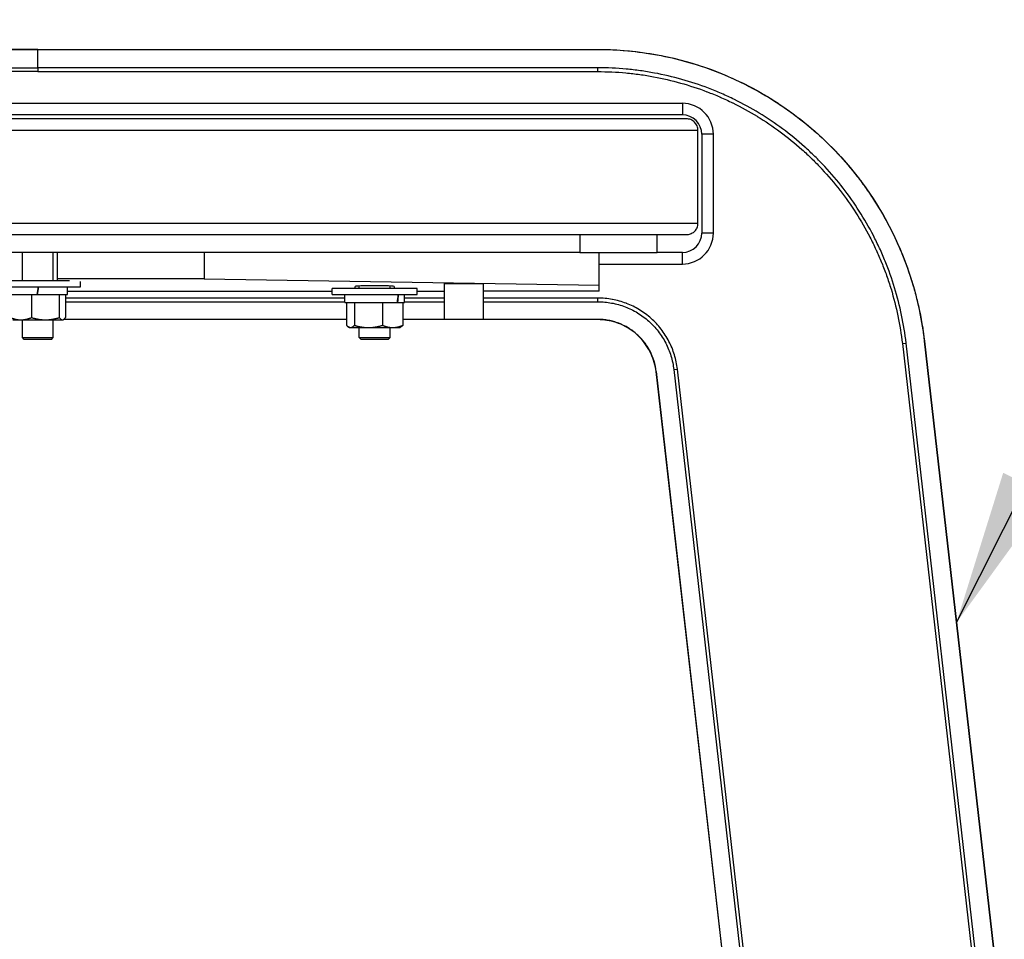
# Model space of a CAD drawing. Extents: x 0 to 8400, y 0 to 5940.
# Drawn here: x 3784 to 4038, y 1832 to 2070 of the extents above; entities that cross this region are included whole.
import ezdxf

# ---------------------------------------------------------------- set-up
doc = ezdxf.new("R2010")
doc.units = 0
doc.header["$LTSCALE"] = 6
for name, color, linetype in [('P001', 131, 'CONTINUOUS'), ('P901', 135, 'CONTINUOUS'), ('P_3TEXT', 60, 'CONTINUOUS')]:
    doc.layers.add(name, color=color, linetype=linetype)
doc.styles.add('BIGFONT', font='simplex.shx', dxfattribs={"bigfont": 'bigfont.shx'})
doc.dimstyles.new('DIMBIGFONT$7', dxfattribs={"dimscale": 20, "dimtxt": 3, "dimasz": 2, "dimexe": 1.5, "dimexo": 3, "dimgap": 0.75, "dimtad": 1, "dimdec": 1, "dimdsep": 46, "dimtxsty": 'BIGFONT', "dimsah": 1, "dimcen": 0, "dimclrt": 230, "dimadec": 1, "dimazin": 2, "dimtfac": 0.6, "dimtdec": 1, "dimtofl": 0, "dimtmove": 0, "dimatfit": 3, "dimfxl": 0, "dimtvp": 1, "dimtolj": 1, "dimarcsym": 0})

msp = doc.modelspace()

# ---------------------------------------------------------------- linework, layer by layer
at = {"layer": 'P001'}
for p, q in [((3621.69, 2048.11), (3954.69, 2048.11)), ((3954.69, 2045.11), (3621.69, 2045.11)), ((3955.7, 2044.11), (3309.7, 2044.11)), ((3958.7, 2017.11), (3958.7, 2041.11)), ((3959.69, 2040.11), (3959.69, 2014.61)), ((3962.69, 2014.61), (3962.69, 2040.11)), ((3955.7, 2014.11), (3323.18, 2014.11)), ((3928.19, 2014.11), (3928.19, 2009.61)), ((3948.19, 2009.61), (3948.19, 2014.11)), ((3928.19, 2009.61), (3776.98, 2009.61)), ((3784.19, 2002.31), (3784.19, 2009.61)), ((3792.19, 2002.31), (3792.19, 2009.61)), ((3793.19, 2009.61), (3793.19, 2002.76)), ((3831.19, 2009.61), (3793.19, 2009.61)), ((3831.19, 2009.61), (3831.19, 2002.76)), ((3928.19, 2009.61), (3948.19, 2009.61)), ((3933.19, 2001.19), (3933.19, 2009.61)), ((3954.69, 2009.61), (3948.19, 2009.61)), ((3933.19, 2006.61), (3954.69, 2006.61)), ((3796.41, 2002.31), (3779.98, 2002.31)), ((3793.19, 2002.76), (3793.19, 2002.31)), ((3831.19, 2002.76), (3793.19, 2002.76)), ((3799.19, 2000.71), (3799.19, 2002.06)), ((3831.19, 2002.76), (3933.19, 2001.19)), ((3777.19, 2000.71), (3799.19, 2000.71)), ((3788.29, 2000.71), (3787.93, 1998.71)), ((3788.09, 1998.71), (3788.45, 2000.71)), ((3795.89, 1998.71), (3795.89, 2000.71)), ((3795.89, 1999.61), (3864.19, 1999.61)), ((3864.19, 1998.71), (3864.19, 2000.31)), ((3886.19, 2000.31), (3864.19, 2000.31)), ((3870.19, 2000.31), (3870.19, 2000.84)), ((3871.19, 2000.31), (3871.19, 2000.94)), ((3879.19, 2000.31), (3879.19, 2000.94)), ((3880.19, 2000.84), (3880.19, 2000.31)), ((3886.19, 1998.71), (3886.19, 2000.31)), ((3886.19, 1999.61), (3893.19, 1999.61)), ((3893.19, 2001.58), (3893.19, 1992.33)), ((3893.19, 2001.58), (3903.19, 2001.58)), ((3903.19, 2001.58), (3903.19, 1992.33)), ((3933.19, 1999.61), (3903.19, 1999.61)), ((3933.19, 1999.61), (3933.19, 2001.19)), ((3780.49, 1998.71), (3787.93, 1998.71)), ((3786.58, 1998.71), (3786.58, 1992.79)), ((3787.93, 1998.71), (3788.09, 1998.71)), ((3788.09, 1998.71), (3795.89, 1998.71)), ((3793.74, 1998.71), (3793.74, 1992.79)), ((3795.35, 1998.71), (3795.35, 1992.79)), ((3864.19, 1998.71), (3886.19, 1998.71)), ((3867.49, 1996.71), (3867.49, 1998.71)), ((3867.49, 1996.71), (3881.08, 1996.71)), ((3867.92, 1996.71), (3867.92, 1990.79)), ((3869.95, 1996.71), (3869.95, 1990.79)), ((3877.23, 1996.71), (3877.23, 1990.79)), ((3881.18, 1996.71), (3881.08, 1996.71)), ((3881.18, 1996.71), (3882.89, 1996.71)), ((3882.47, 1996.71), (3882.47, 1990.79)), ((3882.89, 1996.71), (3882.89, 1998.71)), ((3781.69, 1992.21), (3783.81, 1992.21)), ((3783.81, 1992.21), (3790.16, 1992.21)), ((3784.19, 1987.61), (3784.19, 1992.21)), ((3790.16, 1992.21), (3794.54, 1992.21)), ((3792.19, 1987.61), (3792.19, 1992.21)), ((3794.54, 1992.21), (3794.69, 1992.21)), ((3794.69, 1992.21), (3794.85, 1992.3)), ((3868.69, 1990.21), (3868.44, 1990.36)), ((3868.69, 1990.21), (3868.94, 1990.21)), ((3868.94, 1990.21), (3873.59, 1990.21)), ((3871.19, 1987.61), (3871.19, 1990.21)), ((3873.59, 1990.21), (3879.85, 1990.21)), ((3879.19, 1987.61), (3879.19, 1990.21)), ((3879.85, 1990.21), (3881.69, 1990.21)), ((3881.69, 1990.21), (3881.94, 1990.36)), ((3784.69, 1987.11), (3784.19, 1987.61)), ((3784.19, 1987.61), (3792.19, 1987.61)), ((3791.69, 1987.11), (3784.69, 1987.11)), ((3791.69, 1987.11), (3792.19, 1987.61)), ((3871.69, 1987.11), (3871.19, 1987.61)), ((3871.19, 1987.61), (3879.19, 1987.61)), ((3878.69, 1987.11), (3871.69, 1987.11)), ((3878.69, 1987.11), (3879.19, 1987.61)), ((4017.2, 1986.73), (4045.58, 1737.59)), ((3947.88, 1978.83), (3975, 1740.83))]:
    msp.add_line(p, q, dxfattribs=at)
for centre, radius, start, end in [((3954.69, 2040.11), 8, 0, 90), ((3954.69, 2040.11), 5, 0, 90), ((3954.69, 2014.61), 5, 270, 0), ((3954.69, 2014.61), 8, 270, 0)]:
    msp.add_arc(centre, radius, start, end, dxfattribs=at)
for centre, major_axis, ratio, start_param, end_param in [((3875.19, 2000.84), (5, 0), 0.034921, 0, 3.141593), ((3875.19, 1998.16), (-4.86, -42.9), 0.139247, 1.552832, 1.599457), ((3875.19, 1997.27), (-4.86, -42.9), 0.139247, 1.57368, 1.620306)]:
    msp.add_ellipse(centre, major_axis=major_axis, ratio=ratio, start_param=start_param, end_param=end_param, dxfattribs=at)
for points, knots in [([(3643.56, 2062.03), (3676.89, 2062.03), (3710.22, 2062.03), (3758.44, 2062.03), (3773.31, 2062.03), (3788.19, 2062.03)], [0, 0, 0, 0, 10, 10, 14.46346, 14.46346, 14.46346, 14.46346]), ([(3788.19, 2062.03), (3821.53, 2062.03), (3854.86, 2062.03), (3903.07, 2062.03), (3917.95, 2062.03), (3932.83, 2062.03)], [0, 0, 0, 0, 10, 10, 14.46346, 14.46346, 14.46346, 14.46346]), ([(3932.83, 2062.03), (3941.59, 2062.03), (3950.46, 2060.64), (3967.16, 2055.27), (3975.2, 2051.22), (3989.47, 2040.98), (3995.88, 2034.67), (4006.32, 2020.54), (4010.48, 2012.57), (4015.2, 1998.58), (4016.52, 1992.67), (4017.2, 1986.73)], [0, 0, 0, 0, 2.628944, 2.628944, 5.264477, 5.264477, 7.899147, 7.899147, 10.533889, 10.533889, 12.328969, 12.328969, 12.328969, 12.328969]), ([(3958.7, 2041.11), (3958.7, 2041.48), (3958.62, 2041.92), (3958.33, 2042.6), (3958.09, 2042.97), (3957.56, 2043.5), (3957.19, 2043.74), (3956.51, 2044.03), (3956.07, 2044.11), (3955.7, 2044.11)], [0, 0, 0, 0, 0.1110713, 0.1110713, 0.222144, 0.222144, 0.3332185, 0.3332185, 0.4442944, 0.4442944, 0.4442944, 0.4442944]), ([(3957.94, 2015.11), (3958.16, 2015.36), (3958.35, 2015.67), (3958.62, 2016.31), (3958.7, 2016.74), (3958.7, 2017.11)], [-0.2058318, -0.2058318, -0.2058318, -0.2058318, -0.111072, -0.111072, 0, 0, 0, 0]), ([(3957.94, 2015.11), (3957.86, 2015.02), (3957.77, 2014.93), (3957.42, 2014.64), (3957.06, 2014.42), (3956.41, 2014.18), (3956.03, 2014.11), (3955.7, 2014.11)], [0.2789516, 0.2789516, 0.2789516, 0.2789516, 0.3222576, 0.3222576, 0.4418792, 0.4418792, 0.5410137, 0.5410137, 0.5410137, 0.5410137]), ([(3867.92, 1992.27), (3856.22, 1992.27), (3844.52, 1992.27), (3820.15, 1992.27), (3807.47, 1992.27), (3794.79, 1992.27)], [6.490831, 6.490831, 6.490831, 6.490831, 10, 10, 13.804192, 13.804192, 13.804192, 13.804192]), ([(3947.88, 1978.83), (3947.7, 1980.42), (3947.25, 1982.01), (3945.89, 1984.96), (3944.94, 1986.36), (3942.68, 1988.74), (3941.33, 1989.76), (3938.42, 1991.29), (3936.82, 1991.82), (3934.42, 1992.2), (3933.62, 1992.26), (3932.83, 1992.26)], [0, 0, 0, 0, 0.481275, 0.481275, 0.975186, 0.975186, 1.468318, 1.468318, 1.960642, 1.960642, 2.198961, 2.198961, 2.198961, 2.198961])]:
    msp.add_open_spline(points, degree=3, knots=knots, dxfattribs=at)
for points, weights in [([(3781.04, 1992.79), (3782.53, 1992.21), (3783.81, 1992.21)], [1, 1.0379548493, 1]), ([(3783.81, 1992.21), (3785.1, 1992.21), (3786.58, 1992.79)], [1, 1.0379548493, 1]), ([(3786.58, 1992.79), (3788.5, 1992.21), (3790.16, 1992.21)], [1, 1.0379548493, 1]), ([(3790.16, 1992.21), (3791.82, 1992.21), (3793.74, 1992.79)], [1, 1.0379548493, 1]), ([(3793.74, 1992.79), (3794.17, 1992.21), (3794.54, 1992.21)], [1, 1.0379548493, 1]), ([(3794.54, 1992.21), (3794.91, 1992.21), (3795.35, 1992.79)], [1, 1.0379548493, 1]), ([(3867.92, 1990.79), (3868.46, 1990.21), (3868.94, 1990.21)], [1, 1.0379548493, 1]), ([(3868.94, 1990.21), (3869.41, 1990.21), (3869.95, 1990.79)], [1, 1.0379548493, 1]), ([(3869.95, 1990.79), (3871.9, 1990.21), (3873.59, 1990.21)], [1, 1.0379548493, 1]), ([(3873.59, 1990.21), (3875.28, 1990.21), (3877.23, 1990.79)], [1, 1.0379548493, 1]), ([(3877.23, 1990.79), (3878.63, 1990.21), (3879.85, 1990.21)], [1, 1.0379548493, 1]), ([(3879.85, 1990.21), (3881.06, 1990.21), (3882.47, 1990.79)], [1, 1.0379548493, 1]), ([(3882.47, 1990.79), (3882.19, 1990.5), (3881.94, 1990.36)], [1, 1.01875085019, 1.01897471954])]:
    msp.add_rational_spline(points, weights, degree=2, dxfattribs=at)
for points in [[(3932.83, 1992.26), (3916.04, 1992.26), (3899.25, 1992.26), (3882.47, 1992.26)], [(3903.19, 1992.33), (3899.86, 1992.33), (3896.53, 1992.33), (3893.19, 1992.33)]]:
    msp.add_open_spline(points, degree=3, dxfattribs=at)
at = {"layer": 'P901'}
for p, q in [((3788.19, 2062.03), (3788.19, 2062.01)), ((3932.83, 2062.03), (3932.83, 2062.01)), ((3788.19, 2057.28), (3788.19, 2056.3)), ((3932.83, 2056.29), (3932.83, 2057.28)), ((3954.69, 2048.11), (3954.69, 2045.11)), ((3958.7, 2041.11), (3311.78, 2041.11)), ((3962.69, 2040.11), (3959.69, 2040.11)), ((3958.7, 2017.11), (3322.36, 2017.11)), ((3962.69, 2014.61), (3959.69, 2014.61)), ((3954.69, 2006.61), (3954.69, 2009.61)), ((3932.83, 1996.88), (3932.83, 1997.83)), ((3932.83, 1992.26), (3932.83, 1992.32)), ((4017.2, 1986.73), (4017.18, 1986.72)), ((4017.18, 1986.72), (4045.56, 1737.59)), ((4011.5, 1986.08), (4012.47, 1986.19)), ((4011.5, 1986.08), (4039.88, 1736.95)), ((4040.86, 1737.06), (4012.47, 1986.19)), ((3947.88, 1978.83), (3947.93, 1978.84)), ((3975.05, 1740.84), (3947.93, 1978.84)), ((3952.47, 1979.35), (3953.41, 1979.46)), ((3952.47, 1979.35), (3979.58, 1741.35)), ((3980.52, 1741.46), (3953.41, 1979.46))]:
    msp.add_line(p, q, dxfattribs=at)
for points in [[(3788.19, 2062.01), (3739.98, 2062.01), (3691.77, 2062.01), (3643.56, 2062.01)], [(3788.19, 2062.01), (3836.4, 2062.01), (3884.62, 2062.01), (3932.83, 2062.01)], [(3788.19, 2057.28), (3788.19, 2058.89), (3788.19, 2060.48), (3788.19, 2062.01)], [(3643.56, 2057.28), (3691.77, 2057.28), (3739.98, 2057.28), (3788.19, 2057.28)], [(3788.19, 2056.3), (3739.98, 2056.3), (3691.77, 2056.29), (3643.56, 2056.29)], [(3932.83, 2057.28), (3884.62, 2057.28), (3836.4, 2057.28), (3788.19, 2057.28)], [(3788.19, 2056.3), (3836.4, 2056.3), (3884.62, 2056.29), (3932.83, 2056.29)], [(3867.49, 1997.83), (3843.44, 1997.83), (3819.39, 1997.83), (3795.35, 1997.83)], [(3795.35, 1996.88), (3819.39, 1996.88), (3843.44, 1996.88), (3867.49, 1996.88)], [(3893.19, 1997.83), (3889.76, 1997.83), (3886.33, 1997.83), (3882.89, 1997.83)], [(3882.89, 1996.88), (3886.33, 1996.88), (3889.76, 1996.88), (3893.19, 1996.88)], [(3932.83, 1997.83), (3922.95, 1997.83), (3913.07, 1997.83), (3903.19, 1997.83)], [(3903.19, 1996.88), (3913.07, 1996.88), (3922.95, 1996.88), (3932.83, 1996.88)], [(3867.92, 1992.32), (3843.57, 1992.32), (3819.23, 1992.32), (3794.88, 1992.33)], [(3932.83, 1992.32), (3916.04, 1992.32), (3899.25, 1992.32), (3882.47, 1992.32)]]:
    msp.add_open_spline(points, degree=3, dxfattribs=at)
for points, knots in [([(3932.83, 2062.01), (3935.43, 2062.01), (3938.01, 2061.89), (3943.14, 2061.42), (3945.69, 2061.07), (3950.76, 2060.13), (3953.28, 2059.55), (3958.28, 2058.15), (3960.73, 2057.33), (3965.53, 2055.5), (3967.88, 2054.48), (3972.48, 2052.22), (3974.73, 2050.99), (3978.03, 2048.98), (3979.12, 2048.29), (3981.27, 2046.84), (3982.33, 2046.09), (3985.45, 2043.78), (3987.45, 2042.16), (3991.27, 2038.74), (3993.11, 2036.95), (3996.61, 2033.2), (3998.28, 2031.25), (4000.65, 2028.19), (4001.43, 2027.14), (4002.92, 2025.02), (4003.64, 2023.95), (4005.73, 2020.69), (4007.01, 2018.47), (4009.37, 2013.92), (4010.45, 2011.59), (4012.39, 2006.84), (4013.26, 2004.41), (4014.39, 2000.69), (4014.74, 1999.44), (4015.39, 1996.93), (4015.68, 1995.67), (4016.47, 1991.86), (4016.88, 1989.31), (4017.18, 1986.72)], [0, 0, 0, 0, 0.0077223, 0.0077223, 0.0154446, 0.0154446, 0.0231668, 0.0231668, 0.0308891, 0.0308891, 0.0386114, 0.0386114, 0.0463337, 0.0463337, 0.0501948, 0.0501948, 0.054056, 0.054056, 0.0617783, 0.0617783, 0.0695005, 0.0695005, 0.0772228, 0.0772228, 0.081084, 0.081084, 0.0849451, 0.0849451, 0.0926674, 0.0926674, 0.1003897, 0.1003897, 0.108112, 0.108112, 0.1119731, 0.1119731, 0.1158342, 0.1158342, 0.1235565, 0.1235565, 0.1235565, 0.1235565]), ([(4012.47, 1986.19), (4011.92, 1991.07), (4010.92, 1995.82), (4008.81, 2002.77), (4008, 2005.05), (4006.62, 2008.44), (4006.14, 2009.56), (4005.11, 2011.78), (4004.57, 2012.88), (4001.76, 2018.31), (3999.15, 2022.4), (3994.7, 2028.14), (3993.12, 2029.99), (3990.63, 2032.67), (3989.77, 2033.55), (3988.02, 2035.26), (3987.12, 2036.1), (3982.58, 2040.15), (3978.69, 2043.04), (3972.48, 2046.83), (3970.34, 2048), (3967.04, 2049.62), (3965.92, 2050.13), (3963.69, 2051.11), (3962.56, 2051.57), (3956.88, 2053.73), (3952.22, 2055.05), (3946.25, 2056.15), (3945.04, 2056.35), (3942.62, 2056.68), (3941.4, 2056.82), (3937.73, 2057.16), (3935.28, 2057.28), (3932.83, 2057.28)], [0, 0, 0, 0, 0.0145241, 0.0145241, 0.0217861, 0.0217861, 0.0254171, 0.0254171, 0.0290481, 0.0290481, 0.0435722, 0.0435722, 0.0508342, 0.0508342, 0.0544652, 0.0544652, 0.0580963, 0.0580963, 0.0726203, 0.0726203, 0.0798824, 0.0798824, 0.0835134, 0.0835134, 0.0871444, 0.0871444, 0.1016685, 0.1016685, 0.1052995, 0.1052995, 0.1089305, 0.1089305, 0.1161925, 0.1161925, 0.1161925, 0.1161925]), ([(3932.83, 2056.29), (3935.25, 2056.29), (3937.67, 2056.18), (3940.08, 2055.96), (3941.28, 2055.85), (3942.49, 2055.71), (3943.68, 2055.55), (3943.69, 2055.55), (3943.69, 2055.55), (3943.69, 2055.55), (3944.88, 2055.38), (3946.07, 2055.19), (3947.24, 2054.97), (3947.25, 2054.97), (3947.25, 2054.97), (3947.26, 2054.97), (3951.97, 2054.09), (3956.56, 2052.8), (3961.04, 2051.1), (3961.05, 2051.09), (3961.06, 2051.09), (3961.07, 2051.09), (3962.18, 2050.66), (3963.28, 2050.21), (3964.38, 2049.74), (3964.39, 2049.73), (3964.4, 2049.73), (3964.41, 2049.72), (3965.5, 2049.25), (3966.59, 2048.74), (3967.67, 2048.22), (3967.68, 2048.21), (3967.69, 2048.2), (3967.71, 2048.2), (3969.86, 2047.14), (3971.96, 2045.99), (3973.99, 2044.75), (3974.01, 2044.74), (3974.02, 2044.74), (3974.03, 2044.73), (3978.11, 2042.24), (3981.93, 2039.41), (3985.51, 2036.22), (3985.53, 2036.21), (3985.54, 2036.19), (3985.56, 2036.18), (3986.44, 2035.39), (3987.31, 2034.59), (3988.15, 2033.76), (3988.17, 2033.74), (3988.19, 2033.72), (3988.21, 2033.71), (3989.05, 2032.88), (3989.88, 2032.03), (3990.69, 2031.17), (3990.71, 2031.15), (3990.72, 2031.13), (3990.74, 2031.11), (3992.37, 2029.37), (3993.9, 2027.56), (3995.35, 2025.69), (3995.37, 2025.67), (3995.39, 2025.65), (3995.41, 2025.63), (3998.32, 2021.87), (4000.88, 2017.87), (4003.09, 2013.61), (4003.11, 2013.58), (4003.13, 2013.55), (4003.14, 2013.52), (4003.68, 2012.48), (4004.2, 2011.42), (4004.69, 2010.35), (4004.71, 2010.32), (4004.72, 2010.29), (4004.74, 2010.26), (4005.23, 2009.19), (4005.7, 2008.11), (4006.14, 2007.02), (4006.15, 2007), (4006.16, 2006.97), (4006.17, 2006.94), (4006.62, 2005.85), (4007.04, 2004.74), (4007.43, 2003.63), (4007.84, 2002.5), (4008.22, 2001.35), (4008.57, 2000.2), (4008.57, 2000.19), (4008.57, 2000.18), (4008.58, 2000.17), (4009.97, 1995.58), (4010.95, 1990.88), (4011.5, 1986.08)], [0, 0, 0, 0, 0.0072575, 0.0072575, 0.0072575, 0.0108863, 0.0108863, 0.0108863, 0.0108991, 0.0108991, 0.0108991, 0.014515, 0.014515, 0.014515, 0.0145321, 0.0145321, 0.0145321, 0.02903, 0.02903, 0.02903, 0.0290642, 0.0290642, 0.0290642, 0.0326588, 0.0326588, 0.0326588, 0.0326972, 0.0326972, 0.0326972, 0.0362876, 0.0362876, 0.0362876, 0.0363302, 0.0363302, 0.0363302, 0.0435451, 0.0435451, 0.0435451, 0.0435963, 0.0435963, 0.0435963, 0.0580601, 0.0580601, 0.0580601, 0.0581284, 0.0581284, 0.0581284, 0.0616888, 0.0616888, 0.0616888, 0.0617614, 0.0617614, 0.0617614, 0.0653176, 0.0653176, 0.0653176, 0.0653944, 0.0653944, 0.0653944, 0.0725751, 0.0725751, 0.0725751, 0.0726604, 0.0726604, 0.0726604, 0.0870901, 0.0870901, 0.0870901, 0.0871925, 0.0871925, 0.0871925, 0.0907189, 0.0907189, 0.0907189, 0.0908237, 0.0908237, 0.0908237, 0.0943476, 0.0943476, 0.0943476, 0.0944369, 0.0944369, 0.0944369, 0.0979764, 0.0979764, 0.0979764, 0.1016051, 0.1016051, 0.1016051, 0.1016399, 0.1016399, 0.1016399, 0.1161202, 0.1161202, 0.1161202, 0.1161202]), ([(3953.41, 1979.46), (3953.33, 1980.09), (3953.23, 1980.71), (3953.1, 1981.33), (3952.97, 1981.95), (3952.82, 1982.57), (3952.63, 1983.17), (3952.27, 1984.37), (3951.79, 1985.53), (3951.22, 1986.64), (3950.93, 1987.2), (3950.61, 1987.75), (3950.27, 1988.28), (3949.93, 1988.81), (3949.57, 1989.33), (3949.18, 1989.82), (3948.41, 1990.81), (3947.56, 1991.72), (3946.62, 1992.56), (3946.15, 1992.98), (3945.66, 1993.38), (3945.15, 1993.76), (3945.15, 1993.76), (3945.15, 1993.76), (3945.15, 1993.76), (3944.64, 1994.14), (3944.12, 1994.48), (3943.59, 1994.81), (3943.59, 1994.81), (3943.59, 1994.81), (3943.58, 1994.81), (3942.52, 1995.46), (3941.4, 1996.01), (3940.22, 1996.46), (3940.22, 1996.46), (3940.21, 1996.46), (3940.21, 1996.47), (3939.62, 1996.69), (3939.02, 1996.89), (3938.42, 1997.06), (3938.42, 1997.06), (3938.41, 1997.06), (3938.41, 1997.06), (3937.81, 1997.23), (3937.2, 1997.37), (3936.59, 1997.48), (3936.58, 1997.48), (3936.58, 1997.48), (3936.58, 1997.48), (3935.96, 1997.6), (3935.35, 1997.68), (3934.72, 1997.74), (3934.1, 1997.8), (3933.46, 1997.83), (3932.83, 1997.83)], [0, 0, 0, 0, 0.00189929, 0.00189929, 0.00189929, 0.00379858, 0.00379858, 0.00379858, 0.00759716, 0.00759716, 0.00759716, 0.00949645, 0.00949645, 0.00949645, 0.01139574, 0.01139574, 0.01139574, 0.01519432, 0.01519432, 0.01519432, 0.01709361, 0.01709361, 0.01709361, 0.01710465, 0.01710465, 0.01710465, 0.0189929, 0.0189929, 0.0189929, 0.01900517, 0.01900517, 0.01900517, 0.02279148, 0.02279148, 0.02279148, 0.0228062, 0.0228062, 0.0228062, 0.02469077, 0.02469077, 0.02469077, 0.0247059, 0.0247059, 0.0247059, 0.02659006, 0.02659006, 0.02659006, 0.02660253, 0.02660253, 0.02660253, 0.02848935, 0.02848935, 0.02848935, 0.03038864, 0.03038864, 0.03038864, 0.03038864]), ([(3932.83, 1996.88), (3933.42, 1996.88), (3934.03, 1996.85), (3934.63, 1996.8), (3935.23, 1996.74), (3935.82, 1996.66), (3936.4, 1996.55), (3936.99, 1996.45), (3937.57, 1996.31), (3938.15, 1996.15), (3938.73, 1995.99), (3939.31, 1995.8), (3939.87, 1995.58), (3941, 1995.15), (3942.07, 1994.63), (3943.09, 1994.01), (3943.6, 1993.7), (3944.1, 1993.36), (3944.58, 1993), (3945.07, 1992.65), (3945.54, 1992.26), (3945.99, 1991.86), (3946.88, 1991.06), (3947.7, 1990.19), (3948.43, 1989.25), (3948.8, 1988.77), (3949.15, 1988.28), (3949.47, 1987.77), (3949.8, 1987.27), (3950.1, 1986.74), (3950.38, 1986.21), (3950.93, 1985.15), (3951.38, 1984.04), (3951.73, 1982.89), (3951.91, 1982.32), (3952.06, 1981.74), (3952.18, 1981.14), (3952.3, 1980.55), (3952.4, 1979.95), (3952.47, 1979.35)], [-0.00000006, -0.00000006, -0.00000006, -0.00000006, 0.00179081, 0.00179081, 0.00179081, 0.00358154, 0.00358154, 0.00358154, 0.00537256, 0.00537256, 0.00537256, 0.00716336, 0.00716336, 0.00716336, 0.01074516, 0.01074516, 0.01074516, 0.01253605, 0.01253605, 0.01253605, 0.01432693, 0.01432693, 0.01432693, 0.01790867, 0.01790867, 0.01790867, 0.01969941, 0.01969941, 0.01969941, 0.02149053, 0.02149053, 0.02149053, 0.02507217, 0.02507217, 0.02507217, 0.02686304, 0.02686304, 0.02686304, 0.02865392, 0.02865392, 0.02865392, 0.02865392]), ([(3947.93, 1978.84), (3947.83, 1979.76), (3947.64, 1980.68), (3947.37, 1981.56), (3947.1, 1982.44), (3946.75, 1983.29), (3946.33, 1984.11), (3946.12, 1984.52), (3945.88, 1984.92), (3945.63, 1985.31), (3945.38, 1985.7), (3945.11, 1986.08), (3944.83, 1986.44), (3944.27, 1987.17), (3943.64, 1987.84), (3942.95, 1988.46), (3942.61, 1988.77), (3942.24, 1989.06), (3941.87, 1989.34), (3941.5, 1989.61), (3941.12, 1989.87), (3940.72, 1990.11), (3939.94, 1990.58), (3939.11, 1990.99), (3938.25, 1991.32), (3937.81, 1991.49), (3937.37, 1991.63), (3936.93, 1991.76), (3936.48, 1991.88), (3936.03, 1991.98), (3935.58, 1992.07), (3934.68, 1992.23), (3933.76, 1992.32), (3932.83, 1992.32)], [-0.00000006, -0.00000006, -0.00000006, -0.00000006, 0.00278911, 0.00278911, 0.00278911, 0.0055791, 0.0055791, 0.0055791, 0.00697335, 0.00697335, 0.00697335, 0.00836868, 0.00836868, 0.00836868, 0.01115825, 0.01115825, 0.01115825, 0.01255219, 0.01255219, 0.01255219, 0.01394783, 0.01394783, 0.01394783, 0.01673733, 0.01673733, 0.01673733, 0.01813147, 0.01813147, 0.01813147, 0.01952699, 0.01952699, 0.01952699, 0.02231657, 0.02231657, 0.02231657, 0.02231657])]:
    msp.add_open_spline(points, degree=3, knots=knots, dxfattribs=at)

# ---------------------------------------------------------------- leaders
at = {"layer": 'P_3TEXT', "annotation_type": 0, "has_hookline": 1, "hookline_direction": 0}
for points, text_width in [([(3552.92, 2044.11), (3698.48, 2257.86), (3738.48, 2257.86)], 144), ([(4025.48, 1914.04), (4138.44, 2138.9), (4178.44, 2138.9)], 57.71)]:
    msp.add_leader(points, dimstyle='DIMBIGFONT$7', dxfattribs=dict(at, text_width=text_width))

doc.saveas('drawing.dxf')
